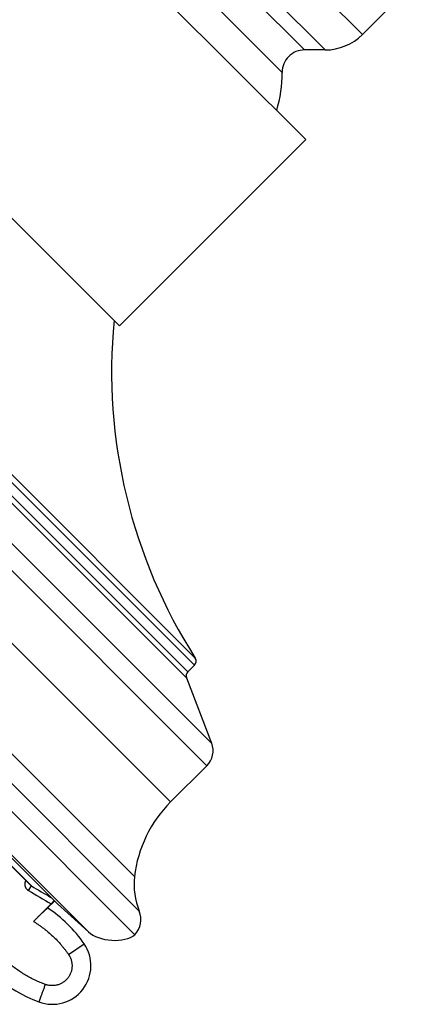
# Model space of a CAD drawing. Units: inches. Extents: x 6.6 to 14.8, y 1 to 17.
# Drawn here: x 9.2 to 10.7, y 10.3 to 13.9 of the extents above; entities that cross this region are included whole.
import ezdxf

# ---------------------------------------------------------------- set-up
doc = ezdxf.new("R2010")
doc.units = ezdxf.units.IN
doc.header["$LTSCALE"] = 1.21
doc.header["$MEASUREMENT"] = 0
doc.layers.get('0').update_dxf_attribs({"linetype": 'CONTINUOUS'})

msp = doc.modelspace()

# ---------------------------------------------------------------- linework, layer by layer
at = {"color": 9, "linetype": 'CONTINUOUS'}
for p, q in [((9.9146, 14.3516), (10.4569, 13.8093)), ((9.7619, 14.3163), (10.324, 13.7543)), ((10.2506, 13.7543), (9.7619, 14.243)), ((10.1706, 13.6742), (9.6819, 14.163)), ((9.9194, 11.2807), (7.2883, 13.9118)), ((9.9025, 11.2008), (7.2084, 13.8948)), ((9.8583, 11.5597), (7.5673, 13.8507)), ((9.861, 11.5846), (7.5922, 13.8534)), ((7.522, 13.8221), (9.8298, 11.5143)), ((7.5433, 13.8267), (9.8343, 11.5356)), ((9.773, 11.0713), (7.079, 13.7654)), ((6.6896, 13.6534), (9.661, 10.682)), ((6.8126, 13.6366), (9.6442, 10.805)), ((9.4797, 10.6083), (6.6159, 13.4721)), ((9.2665, 10.755), (9.2765, 10.7718))]:
    msp.add_line(p, q, dxfattribs=at)
at = {"color": 7, "linetype": 'CONTINUOUS'}
for p, q in [((10.2551, 13.4343), (9.4419, 14.2475)), ((10.6847, 14.0371), (10.4569, 13.8093)), ((10.324, 13.7543), (10.2506, 13.7543)), ((9.6457, 10.5976), (6.6052, 13.638)), ((9.5904, 12.7696), (8.7772, 13.5828)), ((10.2551, 13.4343), (9.5904, 12.7696)), ((9.3696, 10.7075), (6.7151, 13.362)), ((6.7775, 13.2707), (9.2765, 10.7718)), ((6.7788, 13.2691), (9.2749, 10.773)), ((9.8583, 11.5597), (9.8343, 11.5356)), ((9.8298, 11.5143), (9.9194, 11.2807)), ((9.9025, 11.2008), (9.773, 11.0713)), ((9.3591, 10.7179), (9.3343, 10.6931)), ((9.3577, 10.7194), (9.3468, 10.708)), ((9.3468, 10.708), (9.2839, 10.645)), ((9.4797, 10.6083), (9.3696, 10.7075)), ((9.4092, 10.5269), (9.4648, 10.5652))]:
    msp.add_line(p, q, dxfattribs=at)
for centre, radius, start, end in [((10.324, 13.9423), 0.188, 270, 315), ((10.2506, 13.6743), 0.08, 90, 180.0258), ((9.6816, 13.674), 0.489, 343.8606, 0.0258), ((11.4627, 12.6066), 1.9, 174.5044, 212.5422), ((9.8442, 11.5738), 0.02, 315, 32.5422), ((9.8484, 11.5215), 0.02, 135, 201), ((9.8494, 11.2538), 0.075, 315, 21), ((10.0912, 10.7531), 0.45, 135, 173.379), ((9.4811, 10.838), 0.5118, 169.7409, 249.671), ((9.8926, 10.7762), 0.25, 173.379, 202.1368), ((12.9368, 16.9292), 7.1632, 239.27052, 239.91665), ((9.0751, 10.2981), 0.4724, 34.4249, 56.736), ((9.5869, 10.6518), 0.08, 317.2715, 22.1368), ((9.3511, 10.4873), 0.1378, 249.671, 34.4249)]:
    msp.add_arc(centre, radius, start, end, dxfattribs=at)
at = {"color": 9, "linetype": 'CONTINUOUS'}
for centre, radius, start, end in [((12.8193, 16.7297), 6.9512, 239.26238, 240.02945), ((9.2806, 10.7787), 0.00801, 224.9952, 239.1684)]:
    msp.add_arc(centre, radius, start, end, dxfattribs=at)
at = {"color": 7, "linetype": 'CONTINUOUS'}
msp.add_ellipse((9.5618, 10.6338), major_axis=(0.0991, -0.0105), ratio=0.558855, start_param=-2.485143, end_param=-0.507241, dxfattribs=at)
at = {"color": 9, "linetype": 'CONTINUOUS'}
for points, knots in [([(9.3261, 10.4204), (9.32, 10.4226), (9.308, 10.4274), (9.2902, 10.4353), (9.2729, 10.444), (9.2559, 10.4535), (9.2393, 10.4637), (9.2233, 10.4745), (9.2076, 10.4861), (9.1926, 10.4984), (9.178, 10.5113), (9.1641, 10.5248), (9.1507, 10.5389), (9.138, 10.5536), (9.1259, 10.5688), (9.1145, 10.5846), (9.1038, 10.6008), (9.0939, 10.6175), (9.0846, 10.6346), (9.0761, 10.6521), (9.0684, 10.6699), (9.0615, 10.6881), (9.0554, 10.7065), (9.0501, 10.7252), (9.0456, 10.7441), (9.0419, 10.7632), (9.0391, 10.7824), (9.0371, 10.8017), (9.036, 10.8211), (9.0357, 10.8406), (9.0362, 10.86), (9.0376, 10.8794), (9.0399, 10.8987), (9.0419, 10.9115), (9.0431, 10.9178)], [0, 0, 0, 0, 0.03125, 0.0625, 0.09375, 0.125, 0.15625, 0.187501, 0.218751, 0.250001, 0.281251, 0.312502, 0.343752, 0.375002, 0.406252, 0.437503, 0.468753, 0.500003, 0.531253, 0.562503, 0.593753, 0.625003, 0.656253, 0.687503, 0.718753, 0.750003, 0.781253, 0.812503, 0.843752, 0.875002, 0.906252, 0.937501, 0.968751, 1, 1, 1, 1]), ([(9.2562, 10.7917), (9.2558, 10.7909), (9.2551, 10.7893), (9.2542, 10.7869), (9.2535, 10.7843), (9.2531, 10.7817), (9.253, 10.7791), (9.2531, 10.7765), (9.2534, 10.7738), (9.254, 10.7713), (9.2548, 10.7688), (9.2559, 10.7664), (9.2572, 10.7641), (9.2587, 10.7619), (9.2604, 10.7599), (9.2623, 10.7581), (9.2643, 10.7564), (9.2658, 10.7555), (9.2665, 10.755)], [0, 0, 0, 0, 0.062499, 0.124998, 0.187497, 0.249997, 0.312496, 0.374996, 0.437496, 0.499996, 0.562496, 0.624997, 0.687498, 0.749999, 0.8125, 0.875001, 0.9375, 1, 1, 1, 1]), ([(9.2839, 10.645), (9.287, 10.6431), (9.2916, 10.6403), (9.2977, 10.6364), (9.3022, 10.6334), (9.3066, 10.6303), (9.3125, 10.6261), (9.3198, 10.6207), (9.3284, 10.6141), (9.3395, 10.6049), (9.353, 10.5928), (9.3684, 10.5775), (9.3805, 10.5641), (9.3898, 10.553), (9.3965, 10.5445), (9.403, 10.5358), (9.4071, 10.5299), (9.4092, 10.5269)], [0, 0, 0, 0, 0.062502, 0.093754, 0.125005, 0.156257, 0.187509, 0.25001, 0.312512, 0.375014, 0.500007, 0.625, 0.749992, 0.812494, 0.874996, 0.937499, 1, 1, 1, 1]), ([(9.4092, 10.5269), (9.4097, 10.5261), (9.4107, 10.5246), (9.4122, 10.5222), (9.4135, 10.5197), (9.4152, 10.5164), (9.417, 10.5121), (9.4188, 10.5068), (9.4202, 10.5014), (9.4211, 10.4958), (9.4216, 10.4903), (9.4216, 10.4847), (9.4212, 10.4791), (9.4204, 10.4735), (9.4191, 10.4681), (9.4175, 10.4627), (9.4153, 10.4576), (9.4128, 10.4526), (9.4099, 10.4478), (9.4067, 10.4432), (9.4031, 10.4389), (9.3991, 10.435), (9.3949, 10.4313), (9.3904, 10.428), (9.3856, 10.4251), (9.3806, 10.4225), (9.3754, 10.4203), (9.3701, 10.4186), (9.3647, 10.4173), (9.3591, 10.4164), (9.3536, 10.416), (9.348, 10.416), (9.3424, 10.4164), (9.3378, 10.4171), (9.3341, 10.4179), (9.3314, 10.4186), (9.3287, 10.4194), (9.327, 10.4201), (9.3261, 10.4204)], [0, 0, 0, 0, 0.015628, 0.031256, 0.046884, 0.062512, 0.093762, 0.125011, 0.156261, 0.187511, 0.21876, 0.25001, 0.281259, 0.312508, 0.343757, 0.375006, 0.406255, 0.437504, 0.468753, 0.500002, 0.53125, 0.562499, 0.593748, 0.624997, 0.656246, 0.687495, 0.718744, 0.749992, 0.781242, 0.812491, 0.84374, 0.87499, 0.906239, 0.937489, 0.953116, 0.968744, 0.984372, 1, 1, 1, 1]), ([(9.3261, 10.4204), (9.3254, 10.4183), (9.3239, 10.4143), (9.3216, 10.4083), (9.3194, 10.4023), (9.3173, 10.3966), (9.3153, 10.3911), (9.3134, 10.3859), (9.3116, 10.381), (9.3102, 10.3771), (9.3091, 10.3742), (9.3084, 10.3722), (9.3077, 10.3704), (9.307, 10.3686), (9.3064, 10.367), (9.3059, 10.3655), (9.3054, 10.3641), (9.305, 10.3628), (9.3046, 10.3619), (9.3044, 10.3612), (9.3042, 10.3608), (9.3041, 10.3603), (9.3039, 10.3599), (9.3038, 10.3596), (9.3037, 10.3593), (9.3036, 10.359), (9.3035, 10.3587), (9.3034, 10.3586), (9.3034, 10.3584), (9.3034, 10.3584), (9.3033, 10.3583), (9.3033, 10.3582), (9.3033, 10.3582), (9.3033, 10.3581), (9.3033, 10.3581), (9.3033, 10.3581), (9.3033, 10.3581), (9.3033, 10.358), (9.3033, 10.358), (9.3033, 10.358), (9.3033, 10.358)], [0, 0, 0, 0, 0.098259, 0.195504, 0.290809, 0.383266, 0.471992, 0.556143, 0.634915, 0.707558, 0.741362, 0.77338, 0.803534, 0.831752, 0.857968, 0.882119, 0.904147, 0.924, 0.941631, 0.949599, 0.956997, 0.963819, 0.970061, 0.975721, 0.980794, 0.985278, 0.989169, 0.992466, 0.993891, 0.995167, 0.996293, 0.99727, 0.998097, 0.998774, 0.999302, 0.99968, 0.999814, 0.99991, 0.999971, 1, 1, 1, 1])]:
    msp.add_open_spline(points, degree=3, knots=knots, dxfattribs=at)
at = {"color": 7, "linetype": 'CONTINUOUS'}
msp.add_open_spline([(9.2839, 10.645), (9.2855, 10.6466), (9.2886, 10.6497), (9.2933, 10.6544), (9.298, 10.659), (9.3025, 10.6634), (9.3069, 10.6676), (9.3111, 10.6717), (9.3151, 10.6754), (9.3182, 10.6784), (9.3206, 10.6806), (9.3222, 10.6822), (9.3238, 10.6836), (9.3253, 10.685), (9.3266, 10.6862), (9.3279, 10.6874), (9.329, 10.6885), (9.3301, 10.6894), (9.3309, 10.6902), (9.3315, 10.6907), (9.3319, 10.691), (9.3322, 10.6914), (9.3326, 10.6917), (9.3329, 10.6919), (9.3332, 10.6922), (9.3334, 10.6924), (9.3336, 10.6926), (9.3338, 10.6927), (9.3339, 10.6928), (9.3339, 10.6929), (9.334, 10.6929), (9.3341, 10.693), (9.3341, 10.693), (9.3342, 10.6931), (9.3342, 10.6931), (9.3342, 10.6931), (9.3342, 10.6931), (9.3342, 10.6931), (9.3342, 10.6931), (9.3342, 10.6931), (9.3342, 10.6931)], degree=3, knots=[0, 0, 0, 0, 0.096241, 0.191705, 0.285534, 0.376876, 0.464886, 0.548731, 0.627599, 0.700699, 0.73485, 0.767279, 0.7979, 0.826628, 0.853385, 0.878094, 0.900684, 0.921091, 0.939255, 0.947477, 0.95512, 0.962175, 0.968639, 0.974506, 0.979771, 0.984432, 0.988486, 0.991926, 0.993412, 0.994741, 0.995917, 0.996943, 0.997823, 0.99856, 0.999152, 0.999592, 0.999752, 0.999873, 0.999954, 1, 1, 1, 1], dxfattribs=at)

doc.saveas('drawing.dxf')
